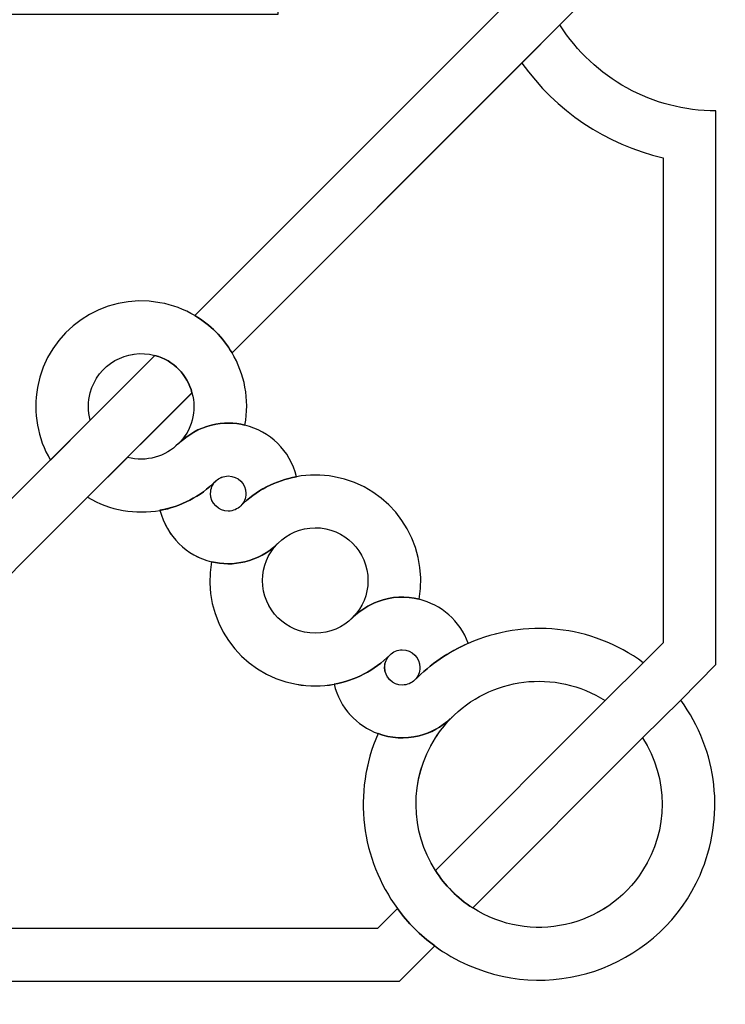
# Model space of a CAD drawing. Units: millimetres. Extents: x 46 to 198, y -115 to 132.
# Drawn here: x 173 to 197, y -26 to 8 of the extents above; entities that cross this region are included whole.
import ezdxf

# ---------------------------------------------------------------- set-up
doc = ezdxf.new("R2010")
doc.units = ezdxf.units.MM
doc.header["$MEASUREMENT"] = 0
doc.layers.add('layer 1', color=7, linetype='Continuous')

msp = doc.modelspace()

# ---------------------------------------------------------------- linework, layer by layer
at = {"layer": 'layer 1', "color": 147}
for points, knots in [([(194.7804, 11.1741), (194.7804, 11.1741), (191.4178, 7.8115), (191.4178, 7.8115), (191.4178, 7.8115), (191.4178, 7.8115), (190.1254, 6.5141), (190.1254, 6.5141), (190.1254, 6.5141), (190.1254, 6.5141), (180.2514, -3.3549), (180.2514, -3.3549), (180.2514, -3.3549), (179.9472, -2.8364), (179.511, -2.3966), (178.9836, -2.0872), (178.9836, -2.0872), (178.9836, -2.0872), (189.2316, 8.1608), (189.2316, 8.1608), (189.2316, 8.1608), (189.2316, 8.1608), (189.2316, 8.1658), (189.2316, 8.1658), (189.2316, 8.1658), (189.2316, 8.1658), (190.6528, 9.5818), (190.6528, 9.5818), (190.6528, 9.5818), (190.6528, 9.5818), (190.6528, 9.5868), (190.6528, 9.5868), (190.6528, 9.5868), (190.6528, 9.5868), (192.2398, 11.1741), (192.2398, 11.1741), (192.2398, 11.1741), (192.2398, 11.1741), (190.6528, 12.7611), (190.6528, 12.7611), (190.6528, 12.7611), (190.8188, 13.4013), (191.0786, 13.994), (191.4178, 14.5289), (191.4178, 14.5289), (191.4178, 14.5289), (194.7804, 11.1741), (194.7804, 11.1741)], [0, 0, 0, 0, 0.0769231, 0.0769231, 0.0769231, 0.0769231, 0.1538462, 0.1538462, 0.1538462, 0.1538462, 0.2307692, 0.2307692, 0.2307692, 0.2307692, 0.3076923, 0.3076923, 0.3076923, 0.3076923, 0.3846154, 0.3846154, 0.3846154, 0.3846154, 0.4615385, 0.4615385, 0.4615385, 0.4615385, 0.5384615, 0.5384615, 0.5384615, 0.5384615, 0.6153846, 0.6153846, 0.6153846, 0.6153846, 0.6923077, 0.6923077, 0.6923077, 0.6923077, 0.7692308, 0.7692308, 0.7692308, 0.7692308, 0.8461538, 0.8461538, 0.8461538, 0.8461538, 1, 1, 1, 1]), ([(182.1135, 9.7543), (181.893, 9.2586), (181.7993, 8.718), (181.8188, 8.1766), (181.8188, 8.1766), (181.8188, 8.1766), (172.0932, 8.1766), (172.0932, 8.1766), (172.0932, 8.1766), (171.9347, 7.5738), (171.7268, 6.9893), (171.4744, 6.4291), (171.4744, 6.4291), (171.2096, 5.8251), (170.8901, 5.2463), (170.5256, 4.7044), (170.5256, 4.7044), (169.6745, 3.4241), (168.5722, 2.3148), (167.2753, 1.4535), (167.2753, 1.4535), (166.7183, 1.7589), (166.3169, 2.2654), (166.1407, 2.8522), (166.1407, 2.8522), (167.352, 3.6287), (168.3668, 4.6588), (169.1268, 5.8446), (169.1268, 5.8446), (169.4513, 6.3524), (169.7314, 6.888), (169.9591, 7.4527), (169.9591, 7.4527), (170.2837, 8.2488), (170.506, 9.1001), (170.6125, 9.973), (170.6125, 9.973), (170.6125, 9.973), (180.2787, 9.973), (180.2787, 9.973), (180.2787, 9.973), (180.4151, 10.3932), (180.598, 10.7924), (180.8306, 11.1689), (180.8306, 11.1689), (181.1749, 10.6144), (181.611, 10.139), (182.1135, 9.7543), (182.1135, 9.7543), (182.1135, 9.7543), (182.1135, 9.7543), (182.1135, 9.7543)], [0, 0, 0, 0, 0.0714286, 0.0714286, 0.0714286, 0.0714286, 0.1428571, 0.1428571, 0.1428571, 0.1428571, 0.2142857, 0.2142857, 0.2142857, 0.2142857, 0.2857143, 0.2857143, 0.2857143, 0.2857143, 0.3571429, 0.3571429, 0.3571429, 0.3571429, 0.4285714, 0.4285714, 0.4285714, 0.4285714, 0.5, 0.5, 0.5, 0.5, 0.5714286, 0.5714286, 0.5714286, 0.5714286, 0.6428571, 0.6428571, 0.6428571, 0.6428571, 0.7142857, 0.7142857, 0.7142857, 0.7142857, 0.7857143, 0.7857143, 0.7857143, 0.7857143, 0.8571429, 0.8571429, 0.8571429, 0.8571429, 1, 1, 1, 1]), ([(196.7314, 4.8852), (196.7314, 4.8852), (196.7314, -13.9717), (196.7314, -13.9717), (196.7314, -13.9717), (196.7314, -13.9717), (195.5307, -15.1799), (195.5307, -15.1799), (195.5307, -15.1799), (195.5307, -15.1799), (194.2358, -16.4659), (194.2358, -16.4659), (194.2358, -16.4659), (194.2358, -16.4659), (188.4471, -22.2586), (188.4471, -22.2586), (188.4471, -22.2586), (187.9196, -21.9195), (187.4911, -21.4829), (187.1792, -20.9847), (187.1792, -20.9847), (187.1792, -20.9847), (192.9632, -15.1982), (192.9632, -15.1982), (192.9632, -15.1982), (192.9632, -15.1982), (194.2581, -13.9058), (194.2581, -13.9058), (194.2581, -13.9058), (194.2581, -13.9058), (194.9362, -13.2315), (194.9362, -13.2315), (194.9362, -13.2315), (194.9362, -13.2315), (194.9362, 3.2897), (194.9362, 3.2897), (194.9362, 3.2897), (192.9905, 3.7353), (191.2744, 4.88), (190.1253, 6.5141), (190.1253, 6.5141), (190.1253, 6.5141), (191.4178, 7.8115), (191.4178, 7.8115), (191.4178, 7.8115), (192.5745, 5.9868), (194.5775, 4.885), (196.7313, 4.885), (196.7313, 4.885), (196.7313, 4.885), (196.7314, 4.8852), (196.7314, 4.8852)], [0, 0, 0, 0, 0.0714286, 0.0714286, 0.0714286, 0.0714286, 0.1428571, 0.1428571, 0.1428571, 0.1428571, 0.2142857, 0.2142857, 0.2142857, 0.2142857, 0.2857143, 0.2857143, 0.2857143, 0.2857143, 0.3571429, 0.3571429, 0.3571429, 0.3571429, 0.4285714, 0.4285714, 0.4285714, 0.4285714, 0.5, 0.5, 0.5, 0.5, 0.5714286, 0.5714286, 0.5714286, 0.5714286, 0.6428571, 0.6428571, 0.6428571, 0.6428571, 0.7142857, 0.7142857, 0.7142857, 0.7142857, 0.7857143, 0.7857143, 0.7857143, 0.7857143, 0.8571429, 0.8571429, 0.8571429, 0.8571429, 1, 1, 1, 1]), ([(178.8875, -4.7177), (178.7364, -4.1149), (178.268, -3.6174), (177.6248, -3.4449), (177.6248, -3.4449), (176.6664, -3.185), (175.6832, -3.7536), (175.4234, -4.7127), (175.4234, -4.7127), (175.3442, -5.0187), (175.3442, -5.3434), (175.4234, -5.6475), (175.4234, -5.6475), (175.4234, -5.6475), (174.0664, -7.0046), (174.0664, -7.0046), (174.0664, -7.0046), (173.6283, -6.2642), (173.4724, -5.3877), (173.6233, -4.5409), (173.6233, -4.5409), (173.9751, -2.5899), (175.8442, -1.2925), (177.7978, -1.6468), (177.7978, -1.6468), (178.2286, -1.7208), (178.63, -1.8742), (178.9836, -2.0872), (178.9836, -2.0872), (179.511, -2.3966), (179.947, -2.8364), (180.2514, -3.3549), (180.2514, -3.3549), (180.6774, -4.0706), (180.8554, -4.9369), (180.6925, -5.8186), (180.6925, -5.8186), (180.3331, -5.7268), (179.942, -5.7205), (179.5508, -5.8186), (179.5508, -5.8186), (179.125, -5.9201), (178.7409, -6.1413), (178.4315, -6.4525), (178.4315, -6.4525), (178.4315, -6.4525), (178.4266, -6.4474), (178.4266, -6.4474), (178.4266, -6.4474), (178.6446, -6.2396), (178.8056, -5.967), (178.8923, -5.6475), (178.8923, -5.6475), (178.9788, -5.3331), (178.9741, -5.0137), (178.8873, -4.7177), (178.8873, -4.7177), (178.8873, -4.7177), (178.8875, -4.7177), (178.8875, -4.7177)], [0, 0, 0, 0, 0.0625, 0.0625, 0.0625, 0.0625, 0.125, 0.125, 0.125, 0.125, 0.1875, 0.1875, 0.1875, 0.1875, 0.25, 0.25, 0.25, 0.25, 0.3125, 0.3125, 0.3125, 0.3125, 0.375, 0.375, 0.375, 0.375, 0.4375, 0.4375, 0.4375, 0.4375, 0.5, 0.5, 0.5, 0.5, 0.5625, 0.5625, 0.5625, 0.5625, 0.625, 0.625, 0.625, 0.625, 0.6875, 0.6875, 0.6875, 0.6875, 0.75, 0.75, 0.75, 0.75, 0.8125, 0.8125, 0.8125, 0.8125, 0.875, 0.875, 0.875, 0.875, 1, 1, 1, 1]), ([(178.8875, -4.7177), (178.8875, -4.7177), (175.3339, -8.2722), (175.3339, -8.2722), (175.3339, -8.2722), (175.3339, -8.2722), (165.4651, -18.1462), (165.4651, -18.1462), (165.4651, -18.1462), (165.4651, -18.1462), (165.4601, -18.1513), (165.4601, -18.1513), (165.4601, -18.1513), (164.9523, -17.7856), (164.4002, -17.4877), (163.8184, -17.2525), (163.8184, -17.2525), (163.8184, -17.2525), (177.6248, -3.4449), (177.6248, -3.4449), (177.6248, -3.4449), (178.2682, -3.6172), (178.7364, -4.1149), (178.8873, -4.7177), (178.8873, -4.7177), (178.8873, -4.7177), (178.8875, -4.7177), (178.8875, -4.7177)], [0, 0, 0, 0, 0.125, 0.125, 0.125, 0.125, 0.25, 0.25, 0.25, 0.25, 0.375, 0.375, 0.375, 0.375, 0.5, 0.5, 0.5, 0.5, 0.625, 0.625, 0.625, 0.625, 0.75, 0.75, 0.75, 0.75, 1, 1, 1, 1]), ([(177.7978, -8.7203), (176.9708, -8.8649), (176.099, -8.7255), (175.3339, -8.2722), (175.3339, -8.2722), (175.3339, -8.2722), (176.6912, -6.9151), (176.6912, -6.9151), (176.6912, -6.9151), (177.3301, -7.0863), (177.9911, -6.888), (178.4265, -6.4474), (178.4265, -6.4474), (178.4265, -6.4474), (178.4317, -6.4525), (178.4317, -6.4525), (178.4317, -6.4525), (178.7409, -6.1413), (179.125, -5.9201), (179.5535, -5.8186), (179.5535, -5.8186), (179.942, -5.7205), (180.3331, -5.7268), (180.6925, -5.8186), (180.6925, -5.8186), (181.5292, -6.0214), (182.2296, -6.6751), (182.4475, -7.5738), (182.4475, -7.5738), (181.7371, -7.705), (181.0684, -8.0427), (180.546, -8.567), (180.546, -8.567), (180.6576, -8.4605), (180.7241, -8.314), (180.7241, -8.1448), (180.7241, -8.1448), (180.7243, -7.8115), (180.4548, -7.549), (180.1253, -7.549), (180.1253, -7.549), (179.9592, -7.549), (179.8058, -7.6137), (179.6993, -7.7202), (179.6993, -7.7202), (179.1669, -8.2558), (178.5032, -8.5916), (177.7978, -8.7205), (177.7978, -8.7205), (177.7978, -8.7205), (177.7978, -8.7203), (177.7978, -8.7203)], [0, 0, 0, 0, 0.0714286, 0.0714286, 0.0714286, 0.0714286, 0.1428571, 0.1428571, 0.1428571, 0.1428571, 0.2142857, 0.2142857, 0.2142857, 0.2142857, 0.2857143, 0.2857143, 0.2857143, 0.2857143, 0.3571429, 0.3571429, 0.3571429, 0.3571429, 0.4285714, 0.4285714, 0.4285714, 0.4285714, 0.5, 0.5, 0.5, 0.5, 0.5714286, 0.5714286, 0.5714286, 0.5714286, 0.6428571, 0.6428571, 0.6428571, 0.6428571, 0.7142857, 0.7142857, 0.7142857, 0.7142857, 0.7857143, 0.7857143, 0.7857143, 0.7857143, 0.8571429, 0.8571429, 0.8571429, 0.8571429, 1, 1, 1, 1]), ([(183.7255, -7.5736), (185.6789, -7.9231), (186.9763, -9.7947), (186.6195, -11.7458), (186.6195, -11.7458), (186.1739, -11.6329), (185.6935, -11.6495), (185.2258, -11.8212), (185.2258, -11.8212), (184.9063, -11.9391), (184.6242, -12.1222), (184.379, -12.3486), (184.379, -12.3486), (184.6882, -12.0289), (184.8815, -11.5898), (184.8815, -11.1056), (184.8815, -11.1056), (184.8817, -10.1142), (184.0791, -9.3105), (183.0864, -9.3105), (183.0864, -9.3105), (182.5889, -9.3105), (182.1383, -9.5152), (181.8188, -9.8378), (181.8188, -9.8378), (181.8037, -9.8493), (181.7993, -9.8544), (181.7865, -9.8626), (181.7865, -9.8626), (181.4848, -10.1636), (181.1032, -10.3702), (180.6925, -10.4685), (180.6925, -10.4685), (180.301, -10.5648), (179.9122, -10.5598), (179.5508, -10.4685), (179.5508, -10.4685), (178.7163, -10.2638), (178.0208, -9.6116), (177.7978, -8.718), (177.7978, -8.718), (178.5032, -8.5916), (179.1669, -8.2558), (179.6993, -7.7202), (179.6993, -7.7202), (179.5879, -7.8266), (179.5212, -7.9775), (179.5212, -8.1448), (179.5212, -8.1448), (179.5212, -8.475), (179.7912, -8.7451), (180.1253, -8.7451), (180.1253, -8.7451), (180.2862, -8.7451), (180.4395, -8.6766), (180.546, -8.567), (180.546, -8.567), (181.0658, -8.0427), (181.7371, -7.705), (182.4475, -7.5738), (182.4475, -7.5738), (182.8635, -7.4971), (183.2943, -7.4971), (183.7253, -7.5738), (183.7253, -7.5738), (183.7253, -7.5738), (183.7255, -7.5736), (183.7255, -7.5736)], [0, 0, 0, 0, 0.0555556, 0.0555556, 0.0555556, 0.0555556, 0.1111111, 0.1111111, 0.1111111, 0.1111111, 0.1666667, 0.1666667, 0.1666667, 0.1666667, 0.2222222, 0.2222222, 0.2222222, 0.2222222, 0.2777778, 0.2777778, 0.2777778, 0.2777778, 0.3333333, 0.3333333, 0.3333333, 0.3333333, 0.3888889, 0.3888889, 0.3888889, 0.3888889, 0.4444444, 0.4444444, 0.4444444, 0.4444444, 0.5, 0.5, 0.5, 0.5, 0.5555556, 0.5555556, 0.5555556, 0.5555556, 0.6111111, 0.6111111, 0.6111111, 0.6111111, 0.6666667, 0.6666667, 0.6666667, 0.6666667, 0.7222222, 0.7222222, 0.7222222, 0.7222222, 0.7777778, 0.7777778, 0.7777778, 0.7777778, 0.8333333, 0.8333333, 0.8333333, 0.8333333, 0.8888889, 0.8888889, 0.8888889, 0.8888889, 1, 1, 1, 1]), ([(186.6197, -11.7458), (187.365, -11.9276), (188.0159, -12.4715), (188.2985, -13.2448), (188.2985, -13.2448), (187.635, -13.5344), (187.0157, -13.9522), (186.4738, -14.494), (186.4738, -14.494), (186.5846, -14.3875), (186.6518, -14.2368), (186.6518, -14.0668), (186.6518, -14.0668), (186.6518, -13.7392), (186.3818, -13.4692), (186.0478, -13.4692), (186.0478, -13.4692), (185.887, -13.4692), (185.7334, -13.5344), (185.627, -13.6473), (185.627, -13.6473), (185.1041, -14.1683), (184.4359, -14.5093), (183.7253, -14.6417), (183.7253, -14.6417), (183.309, -14.7172), (182.8785, -14.7172), (182.4475, -14.6417), (182.4475, -14.6417), (180.4941, -14.2912), (179.1965, -12.4221), (179.5535, -10.4685), (179.5535, -10.4685), (179.9123, -10.5598), (180.3033, -10.565), (180.6925, -10.4685), (180.6925, -10.4685), (181.1034, -10.3702), (181.4848, -10.1636), (181.789, -9.8652), (181.789, -9.8652), (181.4848, -10.1846), (181.2915, -10.627), (181.2915, -11.1056), (181.2915, -11.1056), (181.2915, -12.1026), (182.0932, -12.9005), (183.0864, -12.9005), (183.0864, -12.9005), (183.5841, -12.9005), (184.0347, -12.7016), (184.3542, -12.3732), (184.3542, -12.3732), (184.3687, -12.3649), (184.3738, -12.3599), (184.379, -12.3486), (184.379, -12.3486), (184.6242, -12.1222), (184.9063, -11.9391), (185.2258, -11.8212), (185.2258, -11.8212), (185.6935, -11.6493), (186.1739, -11.6329), (186.6195, -11.7458), (186.6195, -11.7458), (186.6195, -11.7458), (186.6197, -11.7458), (186.6197, -11.7458)], [0, 0, 0, 0, 0.0555556, 0.0555556, 0.0555556, 0.0555556, 0.1111111, 0.1111111, 0.1111111, 0.1111111, 0.1666667, 0.1666667, 0.1666667, 0.1666667, 0.2222222, 0.2222222, 0.2222222, 0.2222222, 0.2777778, 0.2777778, 0.2777778, 0.2777778, 0.3333333, 0.3333333, 0.3333333, 0.3333333, 0.3888889, 0.3888889, 0.3888889, 0.3888889, 0.4444444, 0.4444444, 0.4444444, 0.4444444, 0.5, 0.5, 0.5, 0.5, 0.5555556, 0.5555556, 0.5555556, 0.5555556, 0.6111111, 0.6111111, 0.6111111, 0.6111111, 0.6666667, 0.6666667, 0.6666667, 0.6666667, 0.7222222, 0.7222222, 0.7222222, 0.7222222, 0.7777778, 0.7777778, 0.7777778, 0.7777778, 0.8333333, 0.8333333, 0.8333333, 0.8333333, 0.8888889, 0.8888889, 0.8888889, 0.8888889, 1, 1, 1, 1]), ([(187.6794, -15.8188), (187.382, -16.0971), (187.0207, -16.2992), (186.6195, -16.3957), (186.6195, -16.3957), (186.1392, -16.5123), (185.6568, -16.4774), (185.2258, -16.3215), (185.2258, -16.3215), (184.5051, -16.0565), (183.9232, -15.4499), (183.7253, -14.6417), (183.7253, -14.6417), (184.4359, -14.5106), (185.104, -14.1683), (185.627, -13.6473), (185.627, -13.6473), (185.5154, -13.7538), (185.4482, -13.9027), (185.4482, -14.0668), (185.4482, -14.0668), (185.4482, -14.4028), (185.7183, -14.6678), (186.0478, -14.6678), (186.0478, -14.6678), (186.2158, -14.6678), (186.3672, -14.6031), (186.4738, -14.494), (186.4738, -14.494), (187.0157, -13.9522), (187.635, -13.5344), (188.2985, -13.2473), (188.2985, -13.2473), (190.2122, -12.4068), (192.4876, -12.6026), (194.2581, -13.9058), (194.2581, -13.9058), (194.2581, -13.9058), (192.9632, -15.1982), (192.9632, -15.1982), (192.9632, -15.1982), (191.2498, -14.1054), (189.0382, -14.4085), (187.6869, -15.8238), (187.6869, -15.8238), (187.6869, -15.8238), (187.6794, -15.8188), (187.6794, -15.8188)], [0, 0, 0, 0, 0.0769231, 0.0769231, 0.0769231, 0.0769231, 0.1538462, 0.1538462, 0.1538462, 0.1538462, 0.2307692, 0.2307692, 0.2307692, 0.2307692, 0.3076923, 0.3076923, 0.3076923, 0.3076923, 0.3846154, 0.3846154, 0.3846154, 0.3846154, 0.4615385, 0.4615385, 0.4615385, 0.4615385, 0.5384615, 0.5384615, 0.5384615, 0.5384615, 0.6153846, 0.6153846, 0.6153846, 0.6153846, 0.6923077, 0.6923077, 0.6923077, 0.6923077, 0.7692308, 0.7692308, 0.7692308, 0.7692308, 0.8461538, 0.8461538, 0.8461538, 0.8461538, 1, 1, 1, 1]), ([(195.5307, -15.1799), (196.7986, -16.9033), (197.0507, -19.1763), (196.1894, -21.1374), (196.1894, -21.1374), (194.8546, -24.1652), (191.3264, -25.5394), (188.2985, -24.2084), (188.2985, -24.2084), (187.8873, -24.0291), (187.5038, -23.8097), (187.1571, -23.5511), (187.1571, -23.5511), (186.6615, -23.1923), (186.2361, -22.7613), (185.8843, -22.2771), (185.8843, -22.2771), (184.6586, -20.6101), (184.3346, -18.3491), (185.2258, -16.3215), (185.2258, -16.3215), (185.6568, -16.4774), (186.1391, -16.5123), (186.6195, -16.3957), (186.6195, -16.3957), (187.0209, -16.2992), (187.3795, -16.0951), (187.6794, -15.8188), (187.6794, -15.8188), (187.6794, -15.8188), (187.6844, -15.8238), (187.6844, -15.8238), (187.6844, -15.8238), (187.4986, -16.0204), (187.3301, -16.2333), (187.1792, -16.4659), (187.1792, -16.4659), (186.2704, -17.8922), (186.3248, -19.6517), (187.1792, -20.9847), (187.1792, -20.9847), (187.4913, -21.4815), (187.9196, -21.9195), (188.4469, -22.2587), (188.4469, -22.2587), (190.398, -23.5066), (192.9903, -22.9356), (194.2358, -20.9847), (194.2358, -20.9847), (195.1194, -19.6104), (195.1194, -17.8465), (194.2358, -16.4659), (194.2358, -16.4659), (194.2358, -16.4659), (195.5307, -15.1799), (195.5307, -15.1799)], [0, 0, 0, 0, 0.0666667, 0.0666667, 0.0666667, 0.0666667, 0.1333333, 0.1333333, 0.1333333, 0.1333333, 0.2, 0.2, 0.2, 0.2, 0.2666667, 0.2666667, 0.2666667, 0.2666667, 0.3333333, 0.3333333, 0.3333333, 0.3333333, 0.4, 0.4, 0.4, 0.4, 0.4666667, 0.4666667, 0.4666667, 0.4666667, 0.5333333, 0.5333333, 0.5333333, 0.5333333, 0.6, 0.6, 0.6, 0.6, 0.6666667, 0.6666667, 0.6666667, 0.6666667, 0.7333333, 0.7333333, 0.7333333, 0.7333333, 0.8, 0.8, 0.8, 0.8, 0.8666667, 0.8666667, 0.8666667, 0.8666667, 1, 1, 1, 1]), ([(163.8184, -17.2525), (164.4004, -17.4877), (164.9523, -17.7856), (165.4599, -18.1513), (165.4599, -18.1513), (167.0669, -19.2776), (168.2331, -20.9764), (168.6913, -22.9571), (168.6913, -22.9571), (168.6913, -22.9571), (185.2062, -22.9571), (185.2062, -22.9571), (185.2062, -22.9571), (185.2062, -22.9571), (185.8843, -22.2771), (185.8843, -22.2771), (185.8843, -22.2771), (186.2363, -22.7613), (186.6614, -23.1923), (187.1596, -23.5511), (187.1596, -23.5511), (187.1596, -23.5511), (185.9509, -24.7522), (185.9509, -24.7522), (185.9509, -24.7522), (185.9509, -24.7522), (167.094, -24.7522), (167.094, -24.7522), (167.094, -24.7522), (167.094, -22.5534), (165.9531, -20.57), (164.1675, -19.4386), (164.1675, -19.4386), (163.6306, -19.0996), (163.0361, -18.8398), (162.3972, -18.6736), (162.3972, -18.6736), (162.3776, -18.6685), (162.3631, -18.6623), (162.3428, -18.6572), (162.3428, -18.6572), (161.7984, -18.5203), (161.2829, -18.3047), (160.8057, -18.01), (160.8057, -18.01), (161.3578, -17.6708), (161.84, -17.2278), (162.2267, -16.7277), (162.2267, -16.7277), (162.4024, -16.8019), (162.5905, -16.8672), (162.7788, -16.9135), (162.7788, -16.9135), (163.1326, -17.0048), (163.4817, -17.1164), (163.8184, -17.2525), (163.8184, -17.2525), (163.8184, -17.2525), (163.8184, -17.2525), (163.8184, -17.2525)], [0, 0, 0, 0, 0.0625, 0.0625, 0.0625, 0.0625, 0.125, 0.125, 0.125, 0.125, 0.1875, 0.1875, 0.1875, 0.1875, 0.25, 0.25, 0.25, 0.25, 0.3125, 0.3125, 0.3125, 0.3125, 0.375, 0.375, 0.375, 0.375, 0.4375, 0.4375, 0.4375, 0.4375, 0.5, 0.5, 0.5, 0.5, 0.5625, 0.5625, 0.5625, 0.5625, 0.625, 0.625, 0.625, 0.625, 0.6875, 0.6875, 0.6875, 0.6875, 0.75, 0.75, 0.75, 0.75, 0.8125, 0.8125, 0.8125, 0.8125, 0.875, 0.875, 0.875, 0.875, 1, 1, 1, 1])]:
    msp.add_open_spline(points, degree=3, knots=knots, dxfattribs=at)
at = {"layer": 'layer 1', "color": 250, "lineweight": 15}
for points, knots in [([(178.9836, -2.0871), (178.9836, -2.0871), (189.2316, 8.1608), (189.2316, 8.1608), (189.2316, 8.1608), (189.2316, 8.1608), (189.2316, 8.1659), (189.2316, 8.1659), (189.2316, 8.1659), (189.2316, 8.1659), (190.6528, 9.5819), (190.6528, 9.5819), (190.6528, 9.5819), (190.6528, 9.5819), (190.6528, 9.5869), (190.6528, 9.5869), (190.6528, 9.5869), (190.6528, 9.5869), (192.2398, 11.1741), (192.2398, 11.1741)], [0, 0, 0, 0, 0.1666667, 0.1666667, 0.1666667, 0.1666667, 0.3333333, 0.3333333, 0.3333333, 0.3333333, 0.5, 0.5, 0.5, 0.5, 0.6666667, 0.6666667, 0.6666667, 0.6666667, 1, 1, 1, 1]), ([(180.2514, -3.3549), (180.2514, -3.3549), (190.1254, 6.5154), (190.1254, 6.5154), (190.1254, 6.5154), (190.1254, 6.5154), (191.4178, 7.8128), (191.4178, 7.8128), (191.4178, 7.8128), (191.4178, 7.8128), (194.7804, 11.1741), (194.7804, 11.1741)], [0, 0, 0, 0, 0.25, 0.25, 0.25, 0.25, 0.5, 0.5, 0.5, 0.5, 1, 1, 1, 1]), ([(180.6926, -5.8173), (180.8554, -4.9369), (180.6772, -4.0705), (180.2514, -3.3549), (180.2514, -3.3549), (179.9472, -2.8363), (179.5109, -2.3965), (178.9836, -2.0871), (178.9836, -2.0871), (178.63, -1.8742), (178.2286, -1.7208), (177.7978, -1.6455), (177.7978, -1.6455), (175.8442, -1.2922), (173.9751, -2.5898), (173.6233, -4.5409), (173.6233, -4.5409), (173.4725, -5.3875), (173.6283, -6.2643), (174.0663, -7.0033)], [0, 0, 0, 0, 0.1666667, 0.1666667, 0.1666667, 0.1666667, 0.3333333, 0.3333333, 0.3333333, 0.3333333, 0.5, 0.5, 0.5, 0.5, 0.6666667, 0.6666667, 0.6666667, 0.6666667, 1, 1, 1, 1]), ([(176.6912, -6.9151), (177.3301, -7.085), (177.9911, -6.8879), (178.4264, -6.4474), (178.4264, -6.4474), (178.6446, -6.2383), (178.8056, -5.9669), (178.8923, -5.6475), (178.8923, -5.6475), (178.9788, -5.3331), (178.9741, -5.0136), (178.8873, -4.7189), (178.8873, -4.7189), (178.7364, -4.1149), (178.268, -3.6174), (177.6247, -3.4449), (177.6247, -3.4449), (176.6664, -3.1862), (175.6832, -3.7536), (175.4234, -4.7127), (175.4234, -4.7127), (175.3442, -5.0186), (175.3442, -5.342), (175.4234, -5.6475)], [0, 0, 0, 0, 0.1428571, 0.1428571, 0.1428571, 0.1428571, 0.2857143, 0.2857143, 0.2857143, 0.2857143, 0.4285714, 0.4285714, 0.4285714, 0.4285714, 0.5714286, 0.5714286, 0.5714286, 0.5714286, 0.7142857, 0.7142857, 0.7142857, 0.7142857, 1, 1, 1, 1]), ([(165.4651, -18.1462), (165.4651, -18.1462), (175.3339, -8.2709), (175.3339, -8.2709), (175.3339, -8.2709), (175.3339, -8.2709), (178.8923, -4.7125), (178.8923, -4.7125)], [0, 0, 0, 0, 0.3333333, 0.3333333, 0.3333333, 0.3333333, 1, 1, 1, 1]), ([(182.4477, -7.5736), (182.2296, -6.6749), (181.5292, -6.0214), (180.6925, -5.8175), (180.6925, -5.8175), (180.3331, -5.7267), (179.942, -5.7217), (179.5508, -5.8175), (179.5508, -5.8175), (179.125, -5.9201), (178.7409, -6.1425), (178.4315, -6.4512)], [0, 0, 0, 0, 0.25, 0.25, 0.25, 0.25, 0.5, 0.5, 0.5, 0.5, 1, 1, 1, 1]), ([(180.5462, -8.5657), (180.6576, -8.4592), (180.7241, -8.314), (180.7241, -8.1448), (180.7241, -8.1448), (180.7241, -7.8115), (180.4548, -7.549), (180.1252, -7.549), (180.1252, -7.549), (179.9567, -7.549), (179.8058, -7.6124), (179.6992, -7.7189), (179.6992, -7.7189), (179.5878, -7.8253), (179.5212, -7.98), (179.5212, -8.1448), (179.5212, -8.1448), (179.5212, -8.475), (179.7912, -8.745), (180.1252, -8.745), (180.1252, -8.745), (180.2862, -8.745), (180.4395, -8.6778), (180.546, -8.5657), (180.546, -8.5657), (180.546, -8.5657), (180.5462, -8.5657), (180.5462, -8.5657)], [0, 0, 0, 0, 0.125, 0.125, 0.125, 0.125, 0.25, 0.25, 0.25, 0.25, 0.375, 0.375, 0.375, 0.375, 0.5, 0.5, 0.5, 0.5, 0.625, 0.625, 0.625, 0.625, 0.75, 0.75, 0.75, 0.75, 1, 1, 1, 1]), ([(186.6197, -11.7457), (186.9765, -9.7947), (185.6789, -7.923), (183.7253, -7.5738), (183.7253, -7.5738), (183.2943, -7.497), (182.8634, -7.497), (182.4475, -7.5738), (182.4475, -7.5738), (181.7371, -7.7049), (181.0683, -8.0441), (180.546, -8.5657)], [0, 0, 0, 0, 0.25, 0.25, 0.25, 0.25, 0.5, 0.5, 0.5, 0.5, 1, 1, 1, 1]), ([(175.3339, -8.2709), (176.0992, -8.7242), (176.9706, -8.8661), (177.7978, -8.7204), (177.7978, -8.7204), (178.5032, -8.5903), (179.1669, -8.257), (179.6992, -7.7189)], [0, 0, 0, 0, 0.3333333, 0.3333333, 0.3333333, 0.3333333, 1, 1, 1, 1]), ([(177.7978, -8.7152), (177.7978, -8.7152), (177.7978, -8.7202), (177.7978, -8.7202), (177.7978, -8.7202), (178.0209, -9.6116), (178.7161, -10.2651), (179.5508, -10.4672), (179.5508, -10.4672), (179.9123, -10.5597), (180.3008, -10.5649), (180.6925, -10.4672), (180.6925, -10.4672), (181.1034, -10.3714), (181.4848, -10.1635), (181.7865, -9.8664)], [0, 0, 0, 0, 0.2, 0.2, 0.2, 0.2, 0.4, 0.4, 0.4, 0.4, 0.6, 0.6, 0.6, 0.6, 1, 1, 1, 1]), ([(184.379, -12.3498), (184.6882, -12.0303), (184.8815, -11.5898), (184.8815, -11.1068), (184.8815, -11.1068), (184.8815, -10.1141), (184.0791, -9.3117), (183.0864, -9.3117), (183.0864, -9.3117), (182.5889, -9.3117), (182.1383, -9.5139), (181.8188, -9.8391), (181.8188, -9.8391), (181.8037, -9.8518), (181.7992, -9.8543), (181.7865, -9.8664), (181.7865, -9.8664), (181.4848, -10.1858), (181.2915, -10.6257), (181.2915, -11.1068), (181.2915, -11.1068), (181.2915, -12.1013), (182.0932, -12.9017), (183.0864, -12.9017), (183.0864, -12.9017), (183.5816, -12.9017), (184.0347, -12.7016), (184.3542, -12.3744), (184.3542, -12.3744), (184.3542, -12.3744), (184.379, -12.3498), (184.379, -12.3498), (184.379, -12.3498), (184.379, -12.3498), (184.379, -12.3498), (184.379, -12.3498)], [0, 0, 0, 0, 0.1, 0.1, 0.1, 0.1, 0.2, 0.2, 0.2, 0.2, 0.3, 0.3, 0.3, 0.3, 0.4, 0.4, 0.4, 0.4, 0.5, 0.5, 0.5, 0.5, 0.6, 0.6, 0.6, 0.6, 0.7, 0.7, 0.7, 0.7, 0.8, 0.8, 0.8, 0.8, 1, 1, 1, 1]), ([(179.551, -10.4672), (179.1967, -12.4208), (180.4941, -14.2912), (182.4475, -14.6417), (182.4475, -14.6417), (182.8787, -14.7159), (183.309, -14.7159), (183.7253, -14.6417), (183.7253, -14.6417), (184.4359, -14.508), (185.104, -14.1695), (185.627, -13.6472)], [0, 0, 0, 0, 0.25, 0.25, 0.25, 0.25, 0.5, 0.5, 0.5, 0.5, 1, 1, 1, 1]), ([(188.2987, -13.246), (188.0136, -12.4702), (187.3649, -11.9288), (186.6195, -11.7457), (186.6195, -11.7457), (186.1739, -11.6342), (185.6909, -11.6494), (185.2258, -11.8225), (185.2258, -11.8225), (184.9063, -11.9391), (184.6217, -12.1222), (184.379, -12.3498)], [0, 0, 0, 0, 0.25, 0.25, 0.25, 0.25, 0.5, 0.5, 0.5, 0.5, 1, 1, 1, 1]), ([(194.2581, -13.907), (192.4878, -12.6026), (190.2097, -12.4068), (188.2985, -13.246), (188.2985, -13.246), (187.635, -13.5356), (187.0157, -13.9509), (186.4738, -14.494)], [0, 0, 0, 0, 0.3333333, 0.3333333, 0.3333333, 0.3333333, 1, 1, 1, 1]), ([(194.9361, -13.2314), (194.9361, -13.2314), (194.2581, -13.907), (194.2581, -13.907), (194.2581, -13.907), (194.2581, -13.907), (192.9632, -15.1996), (192.9632, -15.1996), (192.9632, -15.1996), (192.9632, -15.1996), (187.1792, -20.9859), (187.1792, -20.9859)], [0, 0, 0, 0, 0.25, 0.25, 0.25, 0.25, 0.5, 0.5, 0.5, 0.5, 1, 1, 1, 1]), ([(186.4738, -14.494), (186.5846, -14.3875), (186.6518, -14.2367), (186.6518, -14.0682), (186.6518, -14.0682), (186.6518, -13.7379), (186.3818, -13.4692), (186.0478, -13.4692), (186.0478, -13.4692), (185.887, -13.4692), (185.7333, -13.5356), (185.627, -13.6472), (185.627, -13.6472), (185.5154, -13.7538), (185.4507, -13.9014), (185.4507, -14.0682), (185.4507, -14.0682), (185.4507, -14.4015), (185.7183, -14.6665), (186.0478, -14.6665), (186.0478, -14.6665), (186.2158, -14.6665), (186.3672, -14.6005), (186.4738, -14.494), (186.4738, -14.494), (186.4738, -14.494), (186.4738, -14.494), (186.4738, -14.494)], [0, 0, 0, 0, 0.125, 0.125, 0.125, 0.125, 0.25, 0.25, 0.25, 0.25, 0.375, 0.375, 0.375, 0.375, 0.5, 0.5, 0.5, 0.5, 0.625, 0.625, 0.625, 0.625, 0.75, 0.75, 0.75, 0.75, 1, 1, 1, 1]), ([(196.7314, -13.9717), (196.7314, -13.9717), (195.5307, -15.1798), (195.5307, -15.1798), (195.5307, -15.1798), (195.5307, -15.1798), (194.2358, -16.4672), (194.2358, -16.4672), (194.2358, -16.4672), (194.2358, -16.4672), (188.4471, -22.2585), (188.4471, -22.2585)], [0, 0, 0, 0, 0.25, 0.25, 0.25, 0.25, 0.5, 0.5, 0.5, 0.5, 1, 1, 1, 1]), ([(192.9632, -15.1996), (191.2498, -14.1054), (189.0382, -14.4072), (187.6869, -15.8238), (187.6869, -15.8238), (187.4986, -16.0216), (187.3301, -16.2347), (187.1792, -16.4672), (187.1792, -16.4672), (186.2704, -17.8934), (186.3273, -19.6517), (187.1792, -20.9859), (187.1792, -20.9859), (187.4936, -21.4802), (187.9196, -21.9195), (188.4469, -22.2587), (188.4469, -22.2587), (190.398, -23.5065), (192.9903, -22.9355), (194.2383, -20.9859), (194.2383, -20.9859), (195.1194, -19.6116), (195.1194, -17.8465), (194.2383, -16.4672)], [0, 0, 0, 0, 0.1428571, 0.1428571, 0.1428571, 0.1428571, 0.2857143, 0.2857143, 0.2857143, 0.2857143, 0.4285714, 0.4285714, 0.4285714, 0.4285714, 0.5714286, 0.5714286, 0.5714286, 0.5714286, 0.7142857, 0.7142857, 0.7142857, 0.7142857, 1, 1, 1, 1]), ([(183.7255, -14.6417), (183.9233, -15.4473), (184.5051, -16.0564), (185.2258, -16.3214), (185.2258, -16.3214), (185.6568, -16.4774), (186.139, -16.511), (186.6195, -16.3957), (186.6195, -16.3957), (187.0209, -16.2992), (187.382, -16.0951), (187.6794, -15.8187), (187.6794, -15.8187), (187.7015, -15.8029), (187.7212, -15.7814), (187.7414, -15.7618)], [0, 0, 0, 0, 0.2, 0.2, 0.2, 0.2, 0.4, 0.4, 0.4, 0.4, 0.6, 0.6, 0.6, 0.6, 1, 1, 1, 1]), ([(185.2258, -16.3214), (184.3346, -18.349), (184.6584, -20.6088), (185.8843, -22.2783), (185.8843, -22.2783), (186.2362, -22.7613), (186.6614, -23.1923), (187.1596, -23.5511), (187.1596, -23.5511), (187.5038, -23.8109), (187.8873, -24.029), (188.2985, -24.2096), (188.2985, -24.2096), (191.3264, -25.5393), (194.8569, -24.1652), (196.1894, -21.1361), (196.1894, -21.1361), (197.0509, -19.1763), (196.7984, -16.9032), (195.5307, -15.1798)], [0, 0, 0, 0, 0.1666667, 0.1666667, 0.1666667, 0.1666667, 0.3333333, 0.3333333, 0.3333333, 0.3333333, 0.5, 0.5, 0.5, 0.5, 0.6666667, 0.6666667, 0.6666667, 0.6666667, 1, 1, 1, 1])]:
    msp.add_open_spline(points, degree=3, knots=knots, dxfattribs=at)
for points in [[(191.4178, 7.8128), (192.5745, 5.9881), (194.5775, 4.8851), (196.7313, 4.8851)], [(190.1254, 6.5154), (191.2746, 4.8813), (192.9903, 3.7341), (194.9361, 3.2898)], [(196.7314, 4.8852), (196.7314, 4.8852), (196.7314, -13.9717), (196.7314, -13.9717)], [(194.9361, 3.2898), (194.9361, 3.2898), (194.9361, -13.2314), (194.9361, -13.2314)], [(163.8013, -17.2696), (163.8013, -17.2696), (177.6247, -3.4449), (177.6247, -3.4449)], [(185.8843, -22.2783), (185.8843, -22.2783), (185.2062, -22.9558), (185.2062, -22.9558)], [(185.2062, -22.9558), (185.2062, -22.9558), (168.6913, -22.9558), (168.6913, -22.9558)], [(187.1571, -23.5511), (187.1571, -23.5511), (185.9509, -24.7509), (185.9509, -24.7509)], [(185.9509, -24.7509), (185.9509, -24.7509), (167.094, -24.7509), (167.094, -24.7509)]]:
    msp.add_open_spline(points, degree=3, dxfattribs=at)

doc.saveas('drawing.dxf')
